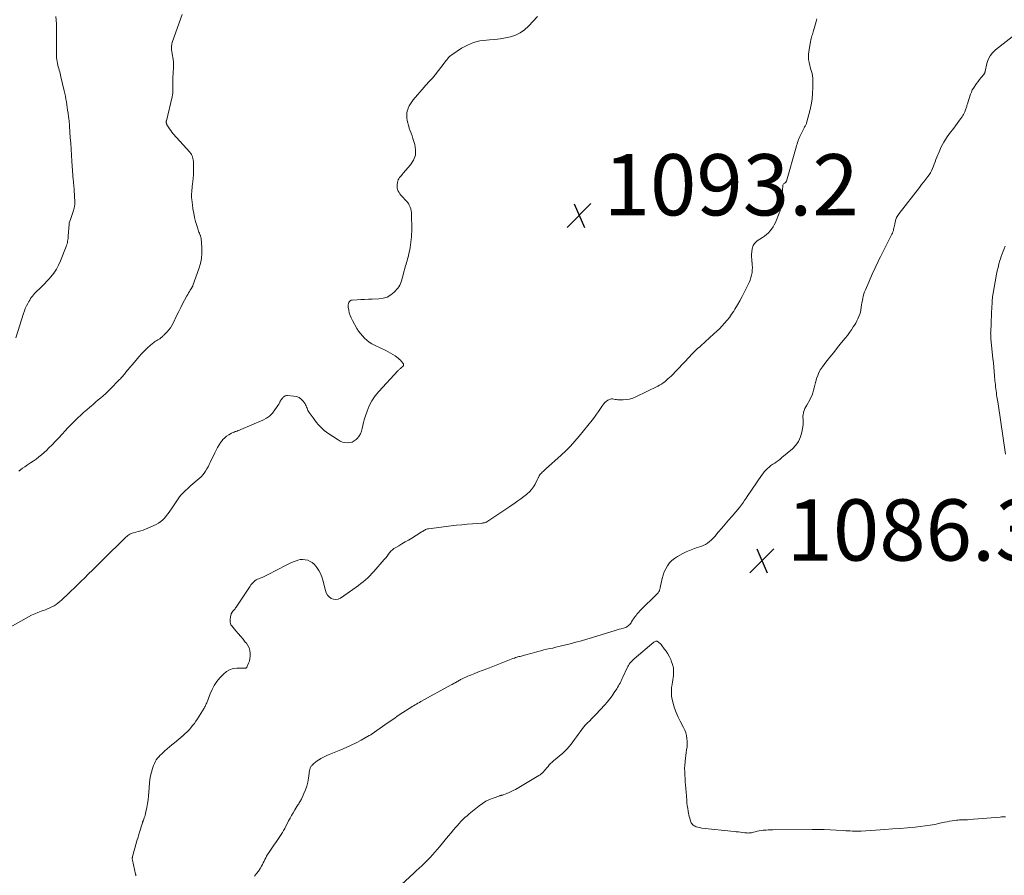
# Model space of a CAD drawing. Units: feet. Extents: x 1950000 to 1955037, y 524996 to 530000.
# Drawn here: x 1951368 to 1951690, y 525930 to 526209 of the extents above; entities that cross this region are included whole.
import ezdxf

# ---------------------------------------------------------------- set-up
doc = ezdxf.new("R2010")
doc.units = ezdxf.units.FT
doc.header["$LTSCALE"] = 100
doc.header["$MEASUREMENT"] = 0
doc.layers.add('CONTOUR INTERMEDIATE', color=40, linetype='Continuous', lineweight=15)
doc.layers.add('SPOT ELEVATION', color=7, linetype='Continuous', lineweight=15)
doc.styles.add('slant', font='romans.shx', dxfattribs={"oblique": 14.999978})

# ---------------------------------------------------------------- blocks, each defined once
blk = doc.blocks.new('SPOT')
at = {"layer": 'SPOT ELEVATION', "lineweight": 25}
for p, q in [((-3.95, -3.95), (3.86, 3.85)), ((-1.67, 3.81), (1.74, -3.97))]:
    blk.add_line(p, q, dxfattribs=at)

msp = doc.modelspace()

# ---------------------------------------------------------------- linework, layer by layer
at = {"layer": 'CONTOUR INTERMEDIATE', "flags": 128}
for points, elevation in [([(1951364.17, 526010.58), (1951370.96, 526014.41), (1951371.96, 526014.94), (1951372.97, 526015.42), (1951374.01, 526015.85), (1951375.06, 526016.23), (1951375.72, 526016.45), (1951376.45, 526016.71), (1951377.18, 526016.99), (1951377.89, 526017.31), (1951378.6, 526017.64), (1951379.28, 526018.02), (1951379.94, 526018.43), (1951380.56, 526018.9), (1951381.15, 526019.39), (1951381.68, 526019.87), (1951382.52, 526020.64), (1951383.36, 526021.41), (1951384.18, 526022.2), (1951385.01, 526022.98), (1951385.76, 526023.71), (1951386.94, 526024.86), (1951388.12, 526026.01), (1951389.3, 526027.17), (1951390.47, 526028.33), (1951391.94, 526029.78), (1951392.38, 526030.21), (1951392.81, 526030.65), (1951393.25, 526031.09), (1951393.68, 526031.52), (1951394.11, 526031.96), (1951394.55, 526032.4), (1951394.98, 526032.83), (1951395.42, 526033.26), (1951402.38, 526040.1), (1951402.69, 526040.39), (1951403.01, 526040.67), (1951403.35, 526040.93), (1951403.69, 526041.17), (1951404.06, 526041.39), (1951404.43, 526041.58), (1951404.83, 526041.72), (1951405.23, 526041.84), (1951406, 526042.02), (1951406.79, 526042.23), (1951407.57, 526042.46), (1951408.34, 526042.74), (1951409.1, 526043.05), (1951412.58, 526044.57), (1951413.38, 526044.99), (1951414.14, 526045.48), (1951414.82, 526046.06), (1951415.44, 526046.72), (1951416.02, 526047.44), (1951416.58, 526048.17), (1951417.12, 526048.91), (1951417.65, 526049.67), (1951419.84, 526052.92), (1951420.27, 526053.53), (1951420.74, 526054.11), (1951421.24, 526054.67), (1951421.76, 526055.21), (1951422.3, 526055.73), (1951422.85, 526056.24), (1951423.41, 526056.74), (1951423.98, 526057.24), (1951426.7, 526059.6), (1951427.28, 526060.15), (1951427.83, 526060.73), (1951428.31, 526061.36), (1951428.76, 526062.01), (1951429.18, 526062.7), (1951429.57, 526063.4), (1951429.94, 526064.11), (1951430.3, 526064.83), (1951431.75, 526067.91), (1951432.2, 526068.8), (1951432.68, 526069.68), (1951433.2, 526070.54), (1951433.75, 526071.38), (1951433.94, 526071.66), (1951434.45, 526072.3), (1951435.01, 526072.89), (1951435.65, 526073.4), (1951436.33, 526073.85), (1951437.21, 526074.34), (1951437.5, 526074.49), (1951437.8, 526074.63), (1951438.1, 526074.75), (1951438.41, 526074.86), (1951438.62, 526074.93), (1951439.03, 526075.06), (1951439.45, 526075.21), (1951439.85, 526075.36), (1951440.26, 526075.53), (1951447.46, 526078.59), (1951448.63, 526079.22), (1951449.69, 526079.96), (1951450.61, 526080.89), (1951451.43, 526081.94), (1951452.68, 526083.89), (1951452.78, 526084.06), (1951452.88, 526084.23), (1951452.97, 526084.42), (1951453.05, 526084.6), (1951453.13, 526084.78), (1951453.22, 526084.96), (1951453.33, 526085.13), (1951453.45, 526085.29), (1951453.86, 526085.82), (1951454.02, 526086), (1951454.19, 526086.16), (1951454.38, 526086.31), (1951454.58, 526086.44), (1951454.79, 526086.54), (1951455.02, 526086.61), (1951455.25, 526086.64), (1951455.48, 526086.65), (1951457.6, 526086.48), (1951458.47, 526086.29), (1951459.28, 526085.97), (1951459.97, 526085.45), (1951460.59, 526084.81), (1951461.24, 526083.91), (1951461.45, 526083.58), (1951461.63, 526083.25), (1951461.78, 526082.89), (1951461.9, 526082.53), (1951462.03, 526082.16), (1951462.17, 526081.8), (1951462.36, 526081.47), (1951462.57, 526081.14), (1951463.87, 526079.33), (1951464.42, 526078.6), (1951464.99, 526077.89), (1951465.59, 526077.19), (1951466.21, 526076.52), (1951466.86, 526075.88), (1951467.54, 526075.26), (1951468.25, 526074.7), (1951468.99, 526074.17), (1951472.02, 526072.15), (1951472.73, 526071.75), (1951473.48, 526071.45), (1951474.26, 526071.28), (1951475.08, 526071.19), (1951475.87, 526071.28), (1951476.62, 526071.48), (1951477.31, 526071.84), (1951477.95, 526072.32), (1951478.24, 526072.6), (1951478.85, 526073.32), (1951479.36, 526074.1), (1951479.7, 526074.97), (1951479.93, 526075.9), (1951480.09, 526076.86), (1951480.3, 526077.82), (1951480.56, 526078.76), (1951480.85, 526079.7), (1951481.49, 526081.5), (1951482.23, 526083.27), (1951483.11, 526084.96), (1951484.19, 526086.52), (1951485.4, 526088.01), (1951491.6, 526094.72), (1951491.75, 526094.88), (1951491.9, 526095.03), (1951492.06, 526095.18), (1951492.22, 526095.33), (1951492.38, 526095.47), (1951492.54, 526095.62), (1951492.71, 526095.76), (1951492.87, 526095.9), (1951493.18, 526096.16), (1951493.27, 526096.26), (1951493.34, 526096.36), (1951493.4, 526096.48), (1951493.44, 526096.6), (1951493.45, 526096.73), (1951493.43, 526096.85), (1951493.39, 526096.97), (1951493.32, 526097.08), (1951492.79, 526097.74), (1951492.43, 526098.15), (1951492.04, 526098.54), (1951491.62, 526098.9), (1951491.18, 526099.23), (1951490.66, 526099.59), (1951489.93, 526100.06), (1951489.19, 526100.51), (1951488.43, 526100.93), (1951487.65, 526101.32), (1951483.93, 526103.08), (1951483.04, 526103.55), (1951482.2, 526104.09), (1951481.41, 526104.71), (1951480.66, 526105.38), (1951479.98, 526106.12), (1951479.33, 526106.9), (1951478.75, 526107.72), (1951478.21, 526108.57), (1951476.71, 526111.17), (1951476.31, 526111.97), (1951475.96, 526112.79), (1951475.71, 526113.65), (1951475.52, 526114.52), (1951475.35, 526115.52), (1951475.32, 526115.91), (1951475.34, 526116.29), (1951475.41, 526116.67), (1951475.53, 526117.04), (1951475.73, 526117.35), (1951475.97, 526117.59), (1951476.28, 526117.74), (1951476.64, 526117.82), (1951478.28, 526117.92), (1951479.49, 526117.98), (1951480.71, 526118.04), (1951481.93, 526118.08), (1951483.15, 526118.12), (1951485.4, 526118.18), (1951486.8, 526118.39), (1951488.11, 526118.8), (1951489.28, 526119.52), (1951490.36, 526120.43), (1951491.53, 526121.71), (1951491.9, 526122.19), (1951492.23, 526122.69), (1951492.47, 526123.23), (1951492.67, 526123.81), (1951492.82, 526124.4), (1951492.98, 526124.99), (1951493.14, 526125.58), (1951493.3, 526126.17), (1951494.09, 526129.02), (1951494.25, 526129.58), (1951494.41, 526130.13), (1951494.57, 526130.68), (1951494.74, 526131.24), (1951494.91, 526131.79), (1951495.06, 526132.35), (1951495.19, 526132.91), (1951495.3, 526133.47), (1951495.43, 526134.17), (1951495.58, 526135.02), (1951495.72, 526135.87), (1951495.83, 526136.73), (1951495.93, 526137.58), (1951496, 526138.44), (1951496.05, 526139.31), (1951496.08, 526140.17), (1951496.08, 526141.03), (1951496.04, 526145.66), (1951496, 526146.31), (1951495.92, 526146.95), (1951495.76, 526147.57), (1951495.57, 526148.19), (1951495.3, 526148.78), (1951494.99, 526149.34), (1951494.62, 526149.86), (1951494.2, 526150.35), (1951492.95, 526151.66), (1951492.59, 526152.06), (1951492.26, 526152.48), (1951491.96, 526152.92), (1951491.69, 526153.39), (1951491.49, 526153.87), (1951491.35, 526154.37), (1951491.3, 526154.88), (1951491.32, 526155.41), (1951491.42, 526156.18), (1951491.51, 526156.62), (1951491.65, 526157.04), (1951491.86, 526157.43), (1951492.12, 526157.8), (1951492.41, 526158.16), (1951492.71, 526158.51), (1951493.01, 526158.86), (1951493.31, 526159.2), (1951495.74, 526162), (1951496.68, 526163.52), (1951497.29, 526165.12), (1951497.37, 526166.82), (1951497.11, 526168.6), (1951496.48, 526170.57), (1951496.21, 526171.42), (1951495.92, 526172.27), (1951495.61, 526173.12), (1951495.29, 526173.95), (1951495.25, 526174.05), (1951494.99, 526174.85), (1951494.77, 526175.65), (1951494.62, 526176.48), (1951494.52, 526177.31), (1951494.49, 526177.82), (1951494.48, 526178.4), (1951494.53, 526178.97), (1951494.65, 526179.53), (1951494.82, 526180.09), (1951494.97, 526180.48), (1951495.29, 526181.21), (1951495.65, 526181.9), (1951496.09, 526182.56), (1951496.57, 526183.18), (1951500.13, 526187.33), (1951500.58, 526187.83), (1951501.02, 526188.34), (1951501.48, 526188.83), (1951501.94, 526189.32), (1951502.4, 526189.82), (1951502.84, 526190.32), (1951503.28, 526190.84), (1951503.7, 526191.36), (1951506.71, 526195.21), (1951506.99, 526195.58), (1951507.28, 526195.94), (1951507.56, 526196.3), (1951507.85, 526196.66), (1951508.15, 526197.01), (1951508.48, 526197.33), (1951508.83, 526197.63), (1951509.2, 526197.9), (1951512.37, 526200.03), (1951514.28, 526201.09), (1951516.27, 526201.93), (1951518.36, 526202.43), (1951520.53, 526202.71), (1951521.46, 526202.75), (1951523.21, 526202.89), (1951524.95, 526203.09), (1951526.68, 526203.4), (1951528.39, 526203.78), (1951530.02, 526204.35), (1951531.54, 526205.09), (1951532.92, 526206.08), (1951534.19, 526207.24), (1951537.14, 526210.43)], 1092), ([(1951366.79, 526105.47), (1951369.28, 526113.43), (1951369.58, 526114.28), (1951369.9, 526115.11), (1951370.28, 526115.93), (1951370.69, 526116.73), (1951371.05, 526117.37), (1951371.32, 526117.83), (1951371.6, 526118.29), (1951371.91, 526118.72), (1951372.23, 526119.15), (1951372.57, 526119.57), (1951372.92, 526119.97), (1951373.3, 526120.35), (1951373.68, 526120.73), (1951374.55, 526121.54), (1951375.36, 526122.32), (1951376.16, 526123.12), (1951376.93, 526123.94), (1951377.69, 526124.78), (1951378.23, 526125.4), (1951379.18, 526126.61), (1951380.04, 526127.86), (1951380.76, 526129.21), (1951381.39, 526130.6), (1951383.23, 526135.35), (1951383.38, 526135.77), (1951383.51, 526136.19), (1951383.62, 526136.63), (1951383.71, 526137.06), (1951383.78, 526137.5), (1951383.84, 526137.94), (1951383.89, 526138.38), (1951383.92, 526138.83), (1951384.18, 526142.47), (1951384.18, 526142.53), (1951384.19, 526142.6), (1951384.2, 526142.67), (1951384.21, 526142.74), (1951384.22, 526142.81), (1951384.23, 526142.87), (1951384.25, 526142.94), (1951384.27, 526143.01), (1951384.63, 526144.17), (1951384.84, 526144.81), (1951385.04, 526145.46), (1951385.26, 526146.1), (1951385.47, 526146.75), (1951385.83, 526147.8), (1951385.9, 526148.05), (1951385.97, 526148.3), (1951386.01, 526148.55), (1951386.04, 526148.8), (1951386.05, 526149.05), (1951386.06, 526149.31), (1951386.06, 526149.57), (1951386.05, 526149.82), (1951385.86, 526153.86), (1951385.85, 526154.08), (1951385.83, 526154.29), (1951385.81, 526154.51), (1951385.79, 526154.72), (1951385.77, 526154.94), (1951385.75, 526155.15), (1951385.73, 526155.37), (1951385.7, 526155.58), (1951385.68, 526155.77), (1951385.65, 526156.08), (1951385.62, 526156.39), (1951385.59, 526156.7), (1951385.56, 526157.01), (1951385.11, 526163.21), (1951384.97, 526165.14), (1951384.84, 526167.07), (1951384.71, 526169.01), (1951384.59, 526170.94), (1951384.36, 526174.64), (1951384.33, 526175.01), (1951384.3, 526175.38), (1951384.27, 526175.75), (1951384.23, 526176.12), (1951384.19, 526176.48), (1951384.15, 526176.85), (1951384.1, 526177.22), (1951384.04, 526177.59), (1951383.86, 526178.86), (1951383.72, 526179.78), (1951383.58, 526180.69), (1951383.44, 526181.61), (1951383.3, 526182.52), (1951383.15, 526183.43), (1951382.98, 526184.34), (1951382.79, 526185.25), (1951382.6, 526186.15), (1951381.55, 526190.7), (1951381.42, 526191.25), (1951381.28, 526191.8), (1951381.13, 526192.34), (1951380.97, 526192.89), (1951380.81, 526193.43), (1951380.66, 526193.98), (1951380.53, 526194.53), (1951380.41, 526195.08), (1951380.27, 526195.74), (1951380.17, 526196.34), (1951380.1, 526196.93), (1951380.06, 526197.53), (1951380.05, 526198.13), (1951380.06, 526198.73), (1951380.07, 526199.33), (1951380.07, 526199.93), (1951380.07, 526200.54), (1951380.04, 526208.05), (1951379.99, 526209.23), (1951379.88, 526210.39)], 1084), ([(1951367.78, 526061.96), (1951369, 526062.89), (1951369.7, 526063.37), (1951370.63, 526064), (1951371.56, 526064.64), (1951372.49, 526065.28), (1951373.42, 526065.93), (1951374.32, 526066.6), (1951375.21, 526067.29), (1951376.05, 526068.04), (1951376.87, 526068.81), (1951377.51, 526069.45), (1951378.62, 526070.58), (1951379.72, 526071.71), (1951380.81, 526072.86), (1951381.88, 526074.03), (1951382.86, 526075.1), (1951383.83, 526076.15), (1951384.82, 526077.18), (1951385.83, 526078.19), (1951386.85, 526079.19), (1951387.02, 526079.35), (1951387.98, 526080.25), (1951388.95, 526081.14), (1951389.94, 526082), (1951390.94, 526082.86), (1951391.39, 526083.23), (1951392.18, 526083.89), (1951392.96, 526084.55), (1951393.74, 526085.21), (1951394.52, 526085.88), (1951395.3, 526086.55), (1951396.06, 526087.24), (1951396.8, 526087.94), (1951397.53, 526088.66), (1951400.7, 526091.85), (1951400.97, 526092.14), (1951401.24, 526092.42), (1951401.5, 526092.72), (1951401.75, 526093.02), (1951402, 526093.33), (1951402.25, 526093.64), (1951402.5, 526093.94), (1951402.75, 526094.24), (1951406.06, 526098.24), (1951406.98, 526099.3), (1951407.94, 526100.34), (1951408.93, 526101.34), (1951409.96, 526102.32), (1951411.39, 526103.62), (1951411.73, 526103.91), (1951412.08, 526104.17), (1951412.44, 526104.41), (1951412.82, 526104.63), (1951413.14, 526104.8), (1951413.37, 526104.93), (1951413.59, 526105.07), (1951413.81, 526105.21), (1951414.03, 526105.37), (1951414.15, 526105.46), (1951414.3, 526105.57), (1951414.44, 526105.69), (1951414.58, 526105.82), (1951414.71, 526105.95), (1951414.84, 526106.08), (1951414.97, 526106.22), (1951415.1, 526106.35), (1951415.23, 526106.49), (1951416.18, 526107.47), (1951416.74, 526108.13), (1951417.27, 526108.81), (1951417.73, 526109.53), (1951418.14, 526110.29), (1951419.43, 526112.93), (1951420.04, 526114.14), (1951420.65, 526115.35), (1951421.27, 526116.56), (1951421.9, 526117.76), (1951422.66, 526119.17), (1951422.92, 526119.66), (1951423.19, 526120.14), (1951423.48, 526120.61), (1951423.77, 526121.08), (1951424.25, 526121.84), (1951424.3, 526121.93), (1951424.36, 526122.02), (1951424.42, 526122.11), (1951424.47, 526122.2), (1951424.52, 526122.29), (1951424.57, 526122.38), (1951424.61, 526122.48), (1951424.65, 526122.58), (1951426.6, 526128.02), (1951427.09, 526129.71), (1951427.43, 526131.42), (1951427.55, 526133.15), (1951427.53, 526134.91), (1951427.28, 526138.02), (1951427.25, 526138.23), (1951427.21, 526138.45), (1951427.15, 526138.66), (1951427.08, 526138.86), (1951427, 526139.06), (1951426.91, 526139.27), (1951426.83, 526139.47), (1951426.74, 526139.67), (1951426.61, 526140), (1951426.46, 526140.37), (1951426.33, 526140.74), (1951426.2, 526141.11), (1951426.09, 526141.49), (1951425.53, 526143.44), (1951425.18, 526144.81), (1951424.88, 526146.18), (1951424.64, 526147.57), (1951424.45, 526148.97), (1951424.25, 526150.69), (1951424.2, 526151.3), (1951424.18, 526151.92), (1951424.19, 526152.53), (1951424.23, 526153.15), (1951424.3, 526153.77), (1951424.36, 526154.38), (1951424.44, 526155), (1951424.51, 526155.61), (1951424.63, 526156.52), (1951424.75, 526157.6), (1951424.83, 526158.67), (1951424.86, 526159.75), (1951424.87, 526160.82), (1951424.83, 526162.63), (1951424.8, 526163.1), (1951424.75, 526163.56), (1951424.66, 526164.01), (1951424.55, 526164.47), (1951424.39, 526164.9), (1951424.2, 526165.31), (1951423.95, 526165.7), (1951423.67, 526166.06), (1951418.21, 526172.12), (1951417.79, 526172.63), (1951417.38, 526173.14), (1951417, 526173.68), (1951416.64, 526174.24), (1951416.14, 526175.07), (1951416.06, 526175.22), (1951416, 526175.38), (1951415.96, 526175.54), (1951415.93, 526175.71), (1951415.92, 526175.88), (1951415.93, 526176.05), (1951415.95, 526176.22), (1951415.98, 526176.39), (1951417.81, 526184.17), (1951417.94, 526184.79), (1951418.03, 526185.4), (1951418.09, 526186.03), (1951418.11, 526186.65), (1951418.11, 526186.7), (1951418.11, 526187.31), (1951418.11, 526187.91), (1951418.09, 526188.51), (1951418.07, 526189.11), (1951418.06, 526189.71), (1951418.07, 526190.31), (1951418.1, 526190.91), (1951418.14, 526191.51), (1951418.23, 526192.38), (1951418.3, 526193.41), (1951418.31, 526194.44), (1951418.25, 526195.47), (1951418.13, 526196.5), (1951417.88, 526198.17), (1951417.83, 526198.49), (1951417.78, 526198.81), (1951417.73, 526199.13), (1951417.69, 526199.45), (1951417.65, 526199.77), (1951417.64, 526200.09), (1951417.64, 526200.41), (1951417.66, 526200.74), (1951417.67, 526200.81), (1951417.72, 526201.16), (1951417.79, 526201.52), (1951417.88, 526201.86), (1951417.99, 526202.2), (1951421.1, 526211.02)], 1088), ([(1951628.41, 526209.59), (1951628.21, 526208.8), (1951628, 526208.02), (1951627.78, 526207.24), (1951627.55, 526206.47), (1951627.34, 526205.79), (1951627.21, 526205.36), (1951627.07, 526204.92), (1951626.93, 526204.49), (1951626.79, 526204.05), (1951626.66, 526203.62), (1951626.54, 526203.18), (1951626.44, 526202.73), (1951626.36, 526202.28), (1951625.77, 526198.91), (1951625.68, 526198.06), (1951625.65, 526197.21), (1951625.71, 526196.36), (1951625.84, 526195.52), (1951625.9, 526195.25), (1951626.07, 526194.54), (1951626.25, 526193.84), (1951626.45, 526193.14), (1951626.67, 526192.44), (1951626.86, 526191.74), (1951627.01, 526191.03), (1951627.09, 526190.32), (1951627.12, 526189.59), (1951627.11, 526187.21), (1951627.03, 526185.29), (1951626.85, 526183.39), (1951626.52, 526181.51), (1951626.1, 526179.64), (1951625.12, 526175.97), (1951625.05, 526175.72), (1951624.97, 526175.48), (1951624.87, 526175.24), (1951624.76, 526175.01), (1951624.65, 526174.78), (1951624.54, 526174.55), (1951624.42, 526174.33), (1951624.31, 526174.1), (1951623.05, 526171.67), (1951622.82, 526171.2), (1951622.61, 526170.73), (1951622.43, 526170.25), (1951622.26, 526169.76), (1951622.11, 526169.27), (1951621.96, 526168.77), (1951621.81, 526168.28), (1951621.66, 526167.78), (1951618.45, 526156.61), (1951618.41, 526156.52), (1951618.37, 526156.43), (1951618.31, 526156.35), (1951618.24, 526156.27), (1951618.16, 526156.21), (1951618.08, 526156.14), (1951617.99, 526156.08), (1951617.91, 526156.03), (1951617.69, 526155.89), (1951617.53, 526155.75), (1951617.4, 526155.58), (1951617.31, 526155.39), (1951617.26, 526155.18), (1951617.13, 526153.71), (1951617.04, 526152.75), (1951616.95, 526151.79), (1951616.86, 526150.83), (1951616.76, 526149.87), (1951616.56, 526147.87), (1951616.53, 526147.65), (1951616.5, 526147.43), (1951616.46, 526147.22), (1951616.42, 526147), (1951616.36, 526146.79), (1951616.3, 526146.58), (1951616.23, 526146.37), (1951616.15, 526146.17), (1951614.87, 526143.13), (1951614.51, 526142.39), (1951614.11, 526141.68), (1951613.64, 526141.02), (1951613.13, 526140.39), (1951612.56, 526139.8), (1951611.97, 526139.24), (1951611.33, 526138.73), (1951610.67, 526138.26), (1951608.96, 526137.13), (1951608.63, 526136.88), (1951608.33, 526136.62), (1951608.06, 526136.32), (1951607.82, 526136), (1951607.61, 526135.65), (1951607.45, 526135.29), (1951607.34, 526134.9), (1951607.27, 526134.51), (1951607.17, 526133.62), (1951607.11, 526132.76), (1951607.09, 526131.91), (1951607.14, 526131.06), (1951607.22, 526130.21), (1951607.23, 526130.16), (1951607.32, 526129.32), (1951607.35, 526128.48), (1951607.32, 526127.64), (1951607.24, 526126.8), (1951607.08, 526125.97), (1951606.88, 526125.15), (1951606.6, 526124.36), (1951606.27, 526123.58), (1951604.77, 526120.48), (1951604.05, 526119.04), (1951603.29, 526117.62), (1951602.49, 526116.22), (1951601.66, 526114.84), (1951601.26, 526114.21), (1951600.58, 526113.18), (1951599.86, 526112.17), (1951599.1, 526111.21), (1951598.29, 526110.27), (1951597.45, 526109.36), (1951596.59, 526108.48), (1951595.7, 526107.62), (1951594.79, 526106.78), (1951590.48, 526102.92), (1951590.03, 526102.5), (1951589.57, 526102.08), (1951589.13, 526101.65), (1951588.69, 526101.21), (1951588.26, 526100.77), (1951587.83, 526100.33), (1951587.39, 526099.89), (1951586.96, 526099.44), (1951580.77, 526093.03), (1951580.28, 526092.54), (1951579.78, 526092.07), (1951579.26, 526091.62), (1951578.73, 526091.18), (1951578.18, 526090.77), (1951577.62, 526090.38), (1951577.03, 526090.03), (1951576.42, 526089.71), (1951569.28, 526086.18), (1951568.29, 526085.78), (1951567.27, 526085.47), (1951566.22, 526085.31), (1951565.15, 526085.25), (1951563.86, 526085.27), (1951563.42, 526085.29), (1951562.98, 526085.34), (1951562.55, 526085.41), (1951562.13, 526085.51), (1951561.71, 526085.57), (1951561.3, 526085.57), (1951560.9, 526085.47), (1951560.52, 526085.3), (1951560.17, 526085.09), (1951559.65, 526084.74), (1951559.17, 526084.34), (1951558.75, 526083.87), (1951558.37, 526083.37), (1951557.78, 526082.47), (1951557.13, 526081.49), (1951556.45, 526080.52), (1951555.75, 526079.58), (1951555.02, 526078.65), (1951550.75, 526073.35), (1951549.37, 526071.72), (1951547.95, 526070.15), (1951546.45, 526068.65), (1951544.91, 526067.19), (1951539.83, 526062.64), (1951539.54, 526062.38), (1951539.26, 526062.12), (1951538.98, 526061.86), (1951538.69, 526061.6), (1951538.43, 526061.33), (1951538.18, 526061.04), (1951537.96, 526060.73), (1951537.76, 526060.41), (1951537.5, 526059.94), (1951537.4, 526059.75), (1951537.3, 526059.56), (1951537.2, 526059.37), (1951537.1, 526059.17), (1951536.36, 526057.72), (1951535.84, 526056.84), (1951535.25, 526056.01), (1951534.57, 526055.27), (1951533.82, 526054.57), (1951533.6, 526054.4), (1951532.68, 526053.67), (1951531.75, 526052.96), (1951530.79, 526052.28), (1951529.83, 526051.61), (1951528.1, 526050.46), (1951526.8, 526049.58), (1951525.49, 526048.71), (1951524.19, 526047.84), (1951522.89, 526046.97), (1951520.66, 526045.47), (1951520.47, 526045.36), (1951520.27, 526045.26), (1951520.06, 526045.19), (1951519.85, 526045.13), (1951519.62, 526045.09), (1951519.4, 526045.06), (1951519.18, 526045.03), (1951518.95, 526045.01), (1951515.92, 526044.79), (1951514.18, 526044.65), (1951512.44, 526044.49), (1951510.7, 526044.3), (1951508.96, 526044.1), (1951501.53, 526043.19), (1951501.21, 526043.13), (1951500.9, 526043.04), (1951500.61, 526042.91), (1951500.33, 526042.75), (1951500.05, 526042.58), (1951499.78, 526042.4), (1951499.5, 526042.23), (1951499.22, 526042.05), (1951496.09, 526040.12), (1951495.04, 526039.48), (1951493.97, 526038.85), (1951492.9, 526038.23), (1951491.83, 526037.62), (1951490.87, 526037.08), (1951490.3, 526036.71), (1951489.77, 526036.3), (1951489.29, 526035.82), (1951488.86, 526035.3), (1951488.44, 526034.75), (1951488.02, 526034.21), (1951487.59, 526033.68), (1951487.14, 526033.15), (1951483.74, 526029.24), (1951483.09, 526028.52), (1951482.42, 526027.82), (1951481.73, 526027.15), (1951481.01, 526026.5), (1951480.27, 526025.87), (1951479.52, 526025.27), (1951478.75, 526024.69), (1951477.96, 526024.12), (1951472.78, 526020.55), (1951472.05, 526020.22), (1951471.32, 526020.06), (1951470.57, 526020.16), (1951469.82, 526020.43), (1951469.15, 526020.93), (1951468.59, 526021.52), (1951468.18, 526022.22), (1951467.88, 526023.01), (1951467.05, 526026.42), (1951466.71, 526027.5), (1951466.29, 526028.54), (1951465.75, 526029.53), (1951465.12, 526030.48), (1951464.78, 526030.94), (1951464.21, 526031.56), (1951463.6, 526032.1), (1951462.89, 526032.52), (1951462.13, 526032.87), (1951461.32, 526033.06), (1951460.5, 526033.15), (1951459.69, 526033.08), (1951458.88, 526032.9), (1951458.65, 526032.82), (1951457.72, 526032.49), (1951456.82, 526032.14), (1951455.93, 526031.73), (1951455.05, 526031.3), (1951449.24, 526028.21), (1951448.59, 526027.88), (1951447.94, 526027.57), (1951447.27, 526027.29), (1951446.59, 526027.02), (1951446.11, 526026.85), (1951445.68, 526026.66), (1951445.27, 526026.44), (1951444.89, 526026.17), (1951444.53, 526025.87), (1951444.2, 526025.53), (1951443.88, 526025.18), (1951443.59, 526024.81), (1951443.31, 526024.43), (1951438.76, 526017.59), (1951438.57, 526017.32), (1951438.38, 526017.06), (1951438.17, 526016.81), (1951437.96, 526016.56), (1951437.69, 526016.26), (1951437.61, 526016.17), (1951437.53, 526016.06), (1951437.45, 526015.96), (1951437.37, 526015.85), (1951437.31, 526015.74), (1951437.25, 526015.63), (1951437.2, 526015.51), (1951437.17, 526015.38), (1951437.05, 526014.89), (1951436.96, 526014.52), (1951436.89, 526014.14), (1951436.83, 526013.76), (1951436.78, 526013.38), (1951436.76, 526013.16), (1951436.77, 526012.69), (1951436.86, 526012.24), (1951437.05, 526011.83), (1951437.31, 526011.44), (1951438.69, 526009.84), (1951439.46, 526008.94), (1951440.23, 526008.03), (1951440.99, 526007.11), (1951441.74, 526006.19), (1951442.1, 526005.76), (1951442.59, 526005.02), (1951442.98, 526004.24), (1951443.21, 526003.4), (1951443.35, 526002.53), (1951443.36, 526002.32), (1951443.35, 526001.52), (1951443.27, 526000.74), (1951443.08, 525999.98), (1951442.82, 525999.23), (1951442.29, 525998.02), (1951442.22, 525997.91), (1951442.13, 525997.81), (1951442.02, 525997.74), (1951441.9, 525997.7), (1951441.76, 525997.67), (1951441.61, 525997.65), (1951441.47, 525997.64), (1951441.33, 525997.64), (1951438.99, 525997.65), (1951437.75, 525997.49), (1951436.58, 525997.15), (1951435.55, 525996.52), (1951434.59, 525995.72), (1951433.47, 525994.49), (1951432.49, 525993.29), (1951431.61, 525992.02), (1951430.88, 525990.66), (1951430.25, 525989.24), (1951429.37, 525986.9), (1951429.25, 525986.61), (1951429.13, 525986.31), (1951429, 525986.02), (1951428.87, 525985.73), (1951428.73, 525985.44), (1951428.58, 525985.16), (1951428.43, 525984.88), (1951428.27, 525984.6), (1951426.11, 525981.07), (1951425.62, 525980.32), (1951425.1, 525979.58), (1951424.55, 525978.88), (1951423.98, 525978.19), (1951423.37, 525977.53), (1951422.74, 525976.89), (1951422.08, 525976.28), (1951421.41, 525975.69), (1951418.59, 525973.32), (1951417.8, 525972.65), (1951417.02, 525971.98), (1951416.24, 525971.3), (1951415.46, 525970.61), (1951414.92, 525970.13), (1951414.43, 525969.67), (1951413.96, 525969.2), (1951413.51, 525968.71), (1951413.07, 525968.21), (1951412.68, 525967.67), (1951412.33, 525967.12), (1951412.04, 525966.53), (1951411.79, 525965.91), (1951411.42, 525964.86), (1951411.06, 525963.69), (1951410.77, 525962.52), (1951410.57, 525961.32), (1951410.44, 525960.1), (1951410.23, 525957.2), (1951410.12, 525955.94), (1951409.98, 525954.68), (1951409.79, 525953.42), (1951409.57, 525952.18), (1951409.28, 525950.69), (1951409.18, 525950.19), (1951409.05, 525949.7), (1951408.9, 525949.21), (1951408.74, 525948.73), (1951408.47, 525947.99), (1951408.42, 525947.88), (1951408.38, 525947.77), (1951408.34, 525947.66), (1951408.3, 525947.55), (1951408.26, 525947.44), (1951408.22, 525947.33), (1951408.18, 525947.22), (1951408.15, 525947.11), (1951407.08, 525943.73), (1951406.71, 525942.51), (1951406.34, 525941.29), (1951405.99, 525940.06), (1951405.65, 525938.83), (1951404.92, 525936.13), (1951404.89, 525935.98), (1951404.86, 525935.84), (1951404.84, 525935.69), (1951404.83, 525935.54), (1951404.83, 525935.4), (1951404.84, 525935.25), (1951404.86, 525935.1), (1951404.89, 525934.96), (1951405.93, 525930.39), (1951405.95, 525930.23), (1951405.96, 525930.06), (1951405.95, 525929.9)], 1092), ([(1951693.68, 526205), (1951686.8, 526199.56), (1951685.81, 526198.59), (1951684.98, 526197.53), (1951684.38, 526196.32), (1951683.94, 526195.01), (1951683.37, 526192.5), (1951683.34, 526192.37), (1951683.3, 526192.24), (1951683.26, 526192.11), (1951683.21, 526191.98), (1951683.16, 526191.86), (1951683.1, 526191.74), (1951683.02, 526191.62), (1951682.94, 526191.52), (1951682.08, 526190.45), (1951681.56, 526189.81), (1951681.06, 526189.16), (1951680.56, 526188.5), (1951680.08, 526187.84), (1951679.96, 526187.68), (1951679.55, 526187.05), (1951679.18, 526186.41), (1951678.88, 526185.73), (1951678.62, 526185.03), (1951677.61, 526181.93), (1951677.52, 526181.64), (1951677.43, 526181.35), (1951677.35, 526181.07), (1951677.27, 526180.78), (1951677.18, 526180.49), (1951677.09, 526180.21), (1951676.99, 526179.92), (1951676.88, 526179.64), (1951676.74, 526179.31), (1951676.55, 526178.88), (1951676.33, 526178.46), (1951676.09, 526178.05), (1951675.82, 526177.66), (1951675.29, 526176.94), (1951674.75, 526176.2), (1951674.2, 526175.47), (1951673.65, 526174.73), (1951673.09, 526173.99), (1951671.76, 526172.23), (1951670.77, 526170.81), (1951669.85, 526169.34), (1951669.05, 526167.8), (1951668.33, 526166.22), (1951667.6, 526164.45), (1951667.3, 526163.72), (1951667.02, 526162.98), (1951666.76, 526162.24), (1951666.5, 526161.5), (1951666.22, 526160.77), (1951665.89, 526160.06), (1951665.5, 526159.39), (1951665.06, 526158.73), (1951664.66, 526158.2), (1951663.99, 526157.3), (1951663.31, 526156.4), (1951662.63, 526155.51), (1951661.94, 526154.62), (1951655.26, 526146.11), (1951654.82, 526145.47), (1951654.45, 526144.79), (1951654.18, 526144.08), (1951653.97, 526143.33), (1951653.83, 526142.63), (1951653.75, 526142.21), (1951653.66, 526141.78), (1951653.58, 526141.35), (1951653.49, 526140.93), (1951653.39, 526140.51), (1951653.26, 526140.09), (1951653.11, 526139.69), (1951652.92, 526139.3), (1951649.17, 526131.93), (1951648.66, 526130.92), (1951648.16, 526129.9), (1951647.67, 526128.87), (1951647.19, 526127.84), (1951646.72, 526126.8), (1951646.26, 526125.77), (1951645.8, 526124.72), (1951645.35, 526123.68), (1951644.28, 526121.18), (1951644.01, 526120.5), (1951643.77, 526119.81), (1951643.58, 526119.1), (1951643.41, 526118.39), (1951643.27, 526117.67), (1951643.14, 526116.95), (1951643.03, 526116.23), (1951642.93, 526115.5), (1951642.92, 526115.42), (1951642.79, 526114.65), (1951642.62, 526113.9), (1951642.39, 526113.17), (1951642.12, 526112.44), (1951641.8, 526111.72), (1951641.45, 526111.01), (1951641.08, 526110.33), (1951640.68, 526109.66), (1951640.3, 526109.07), (1951639.68, 526108.12), (1951639.04, 526107.19), (1951638.36, 526106.28), (1951637.66, 526105.39), (1951636.48, 526103.94), (1951635.19, 526102.35), (1951633.91, 526100.75), (1951632.64, 526099.14), (1951631.38, 526097.53), (1951630.22, 526096.02), (1951629.61, 526095.12), (1951629.08, 526094.19), (1951628.67, 526093.2), (1951628.33, 526092.17), (1951628.21, 526091.72), (1951627.99, 526090.88), (1951627.78, 526090.05), (1951627.57, 526089.22), (1951627.36, 526088.38), (1951627.12, 526087.56), (1951626.83, 526086.76), (1951626.48, 526085.98), (1951626.09, 526085.23), (1951625.09, 526083.5), (1951624.79, 526082.94), (1951624.52, 526082.37), (1951624.29, 526081.79), (1951624.09, 526081.19), (1951624.01, 526080.91), (1951623.9, 526080.44), (1951623.84, 526079.96), (1951623.84, 526079.48), (1951623.88, 526078.99), (1951623.94, 526078.51), (1951623.96, 526078.02), (1951623.94, 526077.53), (1951623.89, 526077.04), (1951623.51, 526074.7), (1951623.07, 526073.14), (1951622.44, 526071.68), (1951621.52, 526070.4), (1951620.4, 526069.22), (1951617.02, 526066.38), (1951616.45, 526065.91), (1951615.86, 526065.46), (1951615.25, 526065.03), (1951614.63, 526064.62), (1951614.02, 526064.21), (1951613.42, 526063.77), (1951612.85, 526063.3), (1951612.29, 526062.81), (1951612.28, 526062.8), (1951611.74, 526062.27), (1951611.23, 526061.72), (1951610.76, 526061.13), (1951610.32, 526060.53), (1951605.61, 526053.65), (1951605.3, 526053.2), (1951605, 526052.75), (1951604.71, 526052.29), (1951604.43, 526051.83), (1951604.14, 526051.38), (1951603.83, 526050.94), (1951603.5, 526050.51), (1951603.15, 526050.09), (1951600.71, 526047.29), (1951599.58, 526045.99), (1951598.46, 526044.68), (1951597.34, 526043.37), (1951596.22, 526042.05), (1951595.04, 526040.65), (1951594.5, 526040.06), (1951593.93, 526039.49), (1951593.31, 526038.98), (1951592.67, 526038.49), (1951591.99, 526038.06), (1951591.29, 526037.68), (1951590.55, 526037.38), (1951589.79, 526037.12), (1951589.03, 526036.9), (1951587.89, 526036.53), (1951586.78, 526036.1), (1951585.69, 526035.61), (1951584.62, 526035.06), (1951582.9, 526034.1), (1951581.96, 526033.49), (1951581.08, 526032.79), (1951580.31, 526031.99), (1951579.61, 526031.1), (1951579.04, 526030.13), (1951578.54, 526029.12), (1951578.17, 526028.06), (1951577.88, 526026.97), (1951577.28, 526023.98), (1951577.22, 526023.71), (1951577.15, 526023.45), (1951577.06, 526023.18), (1951576.97, 526022.92), (1951576.85, 526022.67), (1951576.71, 526022.44), (1951576.55, 526022.22), (1951576.36, 526022.01), (1951570.64, 526016.32), (1951570.3, 526015.98), (1951569.97, 526015.62), (1951569.66, 526015.26), (1951569.35, 526014.89), (1951569.05, 526014.51), (1951568.77, 526014.13), (1951568.5, 526013.73), (1951568.25, 526013.32), (1951567.91, 526012.78), (1951567.72, 526012.48), (1951567.51, 526012.19), (1951567.28, 526011.92), (1951567.04, 526011.65), (1951566.78, 526011.42), (1951566.5, 526011.22), (1951566.19, 526011.06), (1951565.86, 526010.93), (1951565.21, 526010.74), (1951564.54, 526010.54), (1951563.87, 526010.34), (1951563.21, 526010.14), (1951562.54, 526009.94), (1951555.16, 526007.69), (1951553.33, 526007.14), (1951551.5, 526006.62), (1951549.66, 526006.12), (1951547.82, 526005.63), (1951545.06, 526004.93), (1951544.09, 526004.69), (1951543.13, 526004.46), (1951542.16, 526004.23), (1951541.19, 526004.02), (1951540.22, 526003.8), (1951539.26, 526003.58), (1951538.29, 526003.34), (1951537.33, 526003.09), (1951536.99, 526003), (1951536.19, 526002.79), (1951535.4, 526002.58), (1951534.61, 526002.36), (1951533.82, 526002.14), (1951532.97, 526001.9), (1951532.6, 526001.8), (1951532.23, 526001.7), (1951531.86, 526001.6), (1951531.49, 526001.51), (1951531.12, 526001.41), (1951530.75, 526001.31), (1951530.38, 526001.2), (1951530.01, 526001.08), (1951529.63, 526000.96), (1951529.08, 526000.77), (1951528.53, 526000.58), (1951527.98, 526000.37), (1951527.44, 526000.16), (1951521.44, 525997.8), (1951520.26, 525997.34), (1951519.09, 525996.88), (1951517.91, 525996.42), (1951516.74, 525995.96), (1951515.59, 525995.51), (1951514.99, 525995.27), (1951514.4, 525995.01), (1951513.81, 525994.75), (1951513.22, 525994.47), (1951512.62, 525994.18), (1951512.34, 525994.04), (1951512.06, 525993.9), (1951511.79, 525993.75), (1951511.52, 525993.6), (1951511.25, 525993.44), (1951510.98, 525993.29), (1951510.71, 525993.13), (1951510.44, 525992.98), (1951510.32, 525992.91), (1951509.99, 525992.73), (1951509.66, 525992.54), (1951509.33, 525992.36), (1951509, 525992.17), (1951499.09, 525986.72), (1951498.61, 525986.46), (1951498.13, 525986.19), (1951497.65, 525985.92), (1951497.17, 525985.66), (1951496.69, 525985.38), (1951496.22, 525985.1), (1951495.76, 525984.81), (1951495.29, 525984.52), (1951493.21, 525983.15), (1951491.71, 525982.15), (1951490.22, 525981.15), (1951488.74, 525980.13), (1951487.27, 525979.1), (1951483.2, 525976.21), (1951482.96, 525976.05), (1951482.72, 525975.9), (1951482.48, 525975.75), (1951482.23, 525975.61), (1951479.53, 525974.16), (1951477.91, 525973.32), (1951476.29, 525972.51), (1951474.63, 525971.75), (1951472.97, 525971.03), (1951469.1, 525969.42), (1951468.42, 525969.12), (1951467.75, 525968.82), (1951467.08, 525968.49), (1951466.43, 525968.14), (1951466.34, 525968.09), (1951465.75, 525967.74), (1951465.18, 525967.36), (1951464.65, 525966.93), (1951464.13, 525966.48), (1951463.45, 525965.83), (1951463.31, 525965.67), (1951463.18, 525965.5), (1951463.07, 525965.31), (1951462.97, 525965.12), (1951462.9, 525964.91), (1951462.83, 525964.7), (1951462.79, 525964.49), (1951462.75, 525964.28), (1951462.39, 525961.76), (1951462.15, 525960.46), (1951461.83, 525959.17), (1951461.4, 525957.92), (1951460.89, 525956.69), (1951460.05, 525954.9), (1951459.9, 525954.59), (1951459.74, 525954.28), (1951459.56, 525953.98), (1951459.37, 525953.69), (1951459.18, 525953.4), (1951458.99, 525953.11), (1951458.8, 525952.82), (1951458.62, 525952.52), (1951457.91, 525951.36), (1951457.38, 525950.47), (1951456.86, 525949.58), (1951456.37, 525948.68), (1951455.89, 525947.77), (1951454.63, 525945.32), (1951454.26, 525944.64), (1951453.88, 525943.98), (1951453.48, 525943.33), (1951453.06, 525942.68), (1951452.62, 525942.05), (1951452.19, 525941.41), (1951451.75, 525940.78), (1951451.32, 525940.14), (1951449.36, 525937.3), (1951449.03, 525936.78), (1951448.71, 525936.25), (1951448.42, 525935.71), (1951448.15, 525935.16), (1951447.89, 525934.6), (1951447.61, 525934.05), (1951447.31, 525933.52), (1951447, 525932.99), (1951446.56, 525932.28), (1951446, 525931.42), (1951445.41, 525930.59), (1951444.76, 525929.79)], 1088), ([(1951689.86, 526135.37), (1951689.53, 526134.56), (1951689.2, 526133.74), (1951688.9, 526132.92), (1951688.61, 526132.09), (1951688.35, 526131.25), (1951688.19, 526130.73), (1951687.88, 526129.62), (1951687.59, 526128.51), (1951687.34, 526127.38), (1951687.12, 526126.26), (1951685.87, 526119.41), (1951685.82, 526119.13), (1951685.78, 526118.85), (1951685.75, 526118.57), (1951685.72, 526118.29), (1951685.69, 526118.01), (1951685.67, 526117.73), (1951685.66, 526117.44), (1951685.64, 526117.16), (1951685.55, 526115.14), (1951685.49, 526113.85), (1951685.43, 526112.56), (1951685.37, 526111.27), (1951685.3, 526109.97), (1951685.18, 526107.62), (1951685.17, 526107.31), (1951685.16, 526107.01), (1951685.17, 526106.71), (1951685.18, 526106.41), (1951685.19, 526106.11), (1951685.21, 526105.81), (1951685.24, 526105.51), (1951685.27, 526105.21), (1951685.93, 526098.76), (1951686.07, 526097.33), (1951686.21, 526095.91), (1951686.33, 526094.49), (1951686.45, 526093.06), (1951686.58, 526091.56), (1951686.64, 526090.89), (1951686.7, 526090.22), (1951686.77, 526089.55), (1951686.85, 526088.88), (1951686.93, 526088.21), (1951687.02, 526087.55), (1951687.12, 526086.88), (1951687.22, 526086.22), (1951687.48, 526084.62), (1951687.71, 526083.15), (1951687.93, 526081.69), (1951688.16, 526080.22), (1951688.38, 526078.76), (1951690.04, 526067.55)], 1084), ([(1951689.98, 525949.15), (1951689.54, 525949.13), (1951689.1, 525949.1), (1951688.66, 525949.06), (1951688.22, 525949.03), (1951678.1, 525948.22), (1951677.59, 525948.18), (1951677.07, 525948.15), (1951676.56, 525948.13), (1951676.05, 525948.12), (1951675.53, 525948.1), (1951675.02, 525948.08), (1951674.51, 525948.03), (1951674, 525947.98), (1951673.38, 525947.91), (1951672.56, 525947.79), (1951671.75, 525947.67), (1951670.94, 525947.51), (1951670.13, 525947.34), (1951668.57, 525946.99), (1951666.98, 525946.66), (1951665.38, 525946.37), (1951663.77, 525946.14), (1951662.16, 525945.95), (1951660.47, 525945.78), (1951658.01, 525945.54), (1951655.55, 525945.33), (1951653.09, 525945.14), (1951650.62, 525944.97), (1951642.91, 525944.48), (1951642.19, 525944.45), (1951641.48, 525944.43), (1951640.76, 525944.44), (1951640.05, 525944.46), (1951639.33, 525944.5), (1951638.62, 525944.54), (1951637.9, 525944.58), (1951637.19, 525944.62), (1951634.7, 525944.77), (1951632.74, 525944.87), (1951630.78, 525944.94), (1951628.81, 525944.97), (1951626.85, 525944.98), (1951614.07, 525944.87), (1951613.31, 525944.86), (1951612.55, 525944.83), (1951611.8, 525944.79), (1951611.04, 525944.74), (1951610.83, 525944.72), (1951610.19, 525944.65), (1951609.54, 525944.55), (1951608.91, 525944.41), (1951608.28, 525944.25), (1951607.71, 525944.08), (1951607.37, 525943.99), (1951607.02, 525943.92), (1951606.67, 525943.87), (1951606.31, 525943.84), (1951605.95, 525943.83), (1951605.6, 525943.84), (1951605.24, 525943.86), (1951604.89, 525943.9), (1951604.2, 525943.99), (1951603.5, 525944.08), (1951602.8, 525944.16), (1951602.1, 525944.24), (1951601.39, 525944.32), (1951590.86, 525945.46), (1951590.42, 525945.53), (1951589.98, 525945.6), (1951589.55, 525945.71), (1951589.12, 525945.83), (1951588.94, 525945.89), (1951588.62, 525946.02), (1951588.31, 525946.18), (1951588.04, 525946.38), (1951587.78, 525946.62), (1951587.56, 525946.89), (1951587.37, 525947.18), (1951587.22, 525947.49), (1951587.11, 525947.82), (1951587.01, 525948.17), (1951586.87, 525948.68), (1951586.74, 525949.2), (1951586.63, 525949.72), (1951586.53, 525950.25), (1951586.39, 525950.98), (1951586.24, 525951.88), (1951586.1, 525952.77), (1951585.99, 525953.67), (1951585.91, 525954.58), (1951585.59, 525958.43), (1951585.51, 525959.5), (1951585.43, 525960.57), (1951585.35, 525961.65), (1951585.28, 525962.72), (1951585.24, 525963.79), (1951585.23, 525964.86), (1951585.28, 525965.93), (1951585.36, 525967), (1951585.39, 525967.3), (1951585.49, 525968.23), (1951585.61, 525969.15), (1951585.74, 525970.08), (1951585.88, 525971), (1951586, 525971.93), (1951586.06, 525972.85), (1951586.05, 525973.78), (1951585.99, 525974.71), (1951585.99, 525974.73), (1951585.84, 525975.66), (1951585.62, 525976.56), (1951585.29, 525977.43), (1951584.89, 525978.28), (1951583.78, 525980.29), (1951583.07, 525981.69), (1951582.45, 525983.13), (1951581.95, 525984.61), (1951581.52, 525986.12), (1951581.09, 525987.91), (1951580.97, 525988.55), (1951580.89, 525989.2), (1951580.88, 525989.85), (1951580.9, 525990.5), (1951580.98, 525991.4), (1951581, 525991.61), (1951581.03, 525991.81), (1951581.06, 525992.02), (1951581.1, 525992.23), (1951581.14, 525992.44), (1951581.17, 525992.64), (1951581.21, 525992.85), (1951581.24, 525993.06), (1951581.56, 525995.28), (1951581.63, 525996.5), (1951581.56, 525997.71), (1951581.29, 525998.89), (1951580.87, 526000.05), (1951580.7, 526000.43), (1951580.23, 526001.37), (1951579.72, 526002.28), (1951579.16, 526003.16), (1951578.55, 526004.01), (1951577.76, 526005.06), (1951577.51, 526005.36), (1951577.24, 526005.65), (1951576.95, 526005.91), (1951576.65, 526006.15), (1951576.4, 526006.34), (1951576.2, 526006.43), (1951576, 526006.48), (1951575.8, 526006.46), (1951575.6, 526006.39), (1951575.18, 526006.15), (1951575.11, 526006.1), (1951568.74, 526000.7), (1951568.39, 526000.38), (1951568.05, 526000.05), (1951567.73, 525999.7), (1951567.42, 525999.34), (1951567.14, 525998.96), (1951566.87, 525998.56), (1951566.64, 525998.15), (1951566.43, 525997.73), (1951565.09, 525994.75), (1951564.86, 525994.26), (1951564.63, 525993.77), (1951564.39, 525993.28), (1951564.15, 525992.8), (1951563.89, 525992.32), (1951563.63, 525991.84), (1951563.35, 525991.38), (1951563.06, 525990.92), (1951562.26, 525989.67), (1951561.54, 525988.62), (1951560.78, 525987.59), (1951559.97, 525986.6), (1951559.12, 525985.64), (1951556.27, 525982.56), (1951555.6, 525981.86), (1951554.93, 525981.17), (1951554.25, 525980.49), (1951553.55, 525979.82), (1951552.87, 525979.13), (1951552.23, 525978.42), (1951551.62, 525977.67), (1951551.05, 525976.9), (1951550.43, 525976), (1951549.86, 525975.2), (1951549.29, 525974.39), (1951548.71, 525973.6), (1951548.12, 525972.8), (1951547.51, 525972.04), (1951546.86, 525971.3), (1951546.16, 525970.61), (1951545.43, 525969.95), (1951542.38, 525967.37), (1951541.91, 525966.95), (1951541.45, 525966.51), (1951541.02, 525966.05), (1951540.6, 525965.57), (1951540.44, 525965.37), (1951540.11, 525964.98), (1951539.78, 525964.59), (1951539.45, 525964.21), (1951539.12, 525963.83), (1951538.76, 525963.47), (1951538.39, 525963.13), (1951537.99, 525962.83), (1951537.57, 525962.56), (1951529.94, 525958.07), (1951529.27, 525957.7), (1951528.59, 525957.35), (1951527.9, 525957.04), (1951527.2, 525956.74), (1951526.07, 525956.31), (1951525.92, 525956.25), (1951525.77, 525956.21), (1951525.61, 525956.17), (1951525.46, 525956.14), (1951525.3, 525956.11), (1951525.15, 525956.08), (1951524.99, 525956.04), (1951524.84, 525955.99), (1951522.66, 525955.24), (1951521.45, 525954.76), (1951520.29, 525954.19), (1951519.2, 525953.5), (1951518.14, 525952.74), (1951514.87, 525950.08), (1951514.16, 525949.49), (1951513.48, 525948.87), (1951512.81, 525948.23), (1951512.17, 525947.57), (1951511.54, 525946.9), (1951510.92, 525946.21), (1951510.31, 525945.52), (1951509.71, 525944.82), (1951508.97, 525943.94), (1951508.01, 525942.8), (1951507.05, 525941.65), (1951506.1, 525940.49), (1951505.15, 525939.33), (1951504.41, 525938.43), (1951503.68, 525937.56), (1951502.93, 525936.71), (1951502.16, 525935.88), (1951501.37, 525935.07), (1951500.72, 525934.42), (1951500.24, 525933.95), (1951499.75, 525933.48), (1951499.26, 525933.02), (1951498.76, 525932.57), (1951498.26, 525932.11), (1951497.76, 525931.66), (1951497.26, 525931.2), (1951496.76, 525930.75), (1951490.04, 525924.55)], 1084)]:
    msp.add_lwpolyline(points, dxfattribs=dict(at, elevation=elevation))

# ---------------------------------------------------------------- block references
at = {"layer": 'SPOT ELEVATION'}
for p in [(1951550.77, 526145.46, 1093.21), (1951610.49, 526032.76, 1086.28)]:
    msp.add_blockref('SPOT', p, dxfattribs=at)

# ---------------------------------------------------------------- texts
at = {"layer": 'SPOT ELEVATION', "style": 'slant', "oblique": 15}
for s, p in [('1093.2', (1951558.77, 526145.46, 1093.21)), ('1086.3', (1951618.49, 526032.76, 1086.28))]:
    msp.add_text(s, height=20, dxfattribs=at).set_placement(p)

doc.saveas('drawing.dxf')
